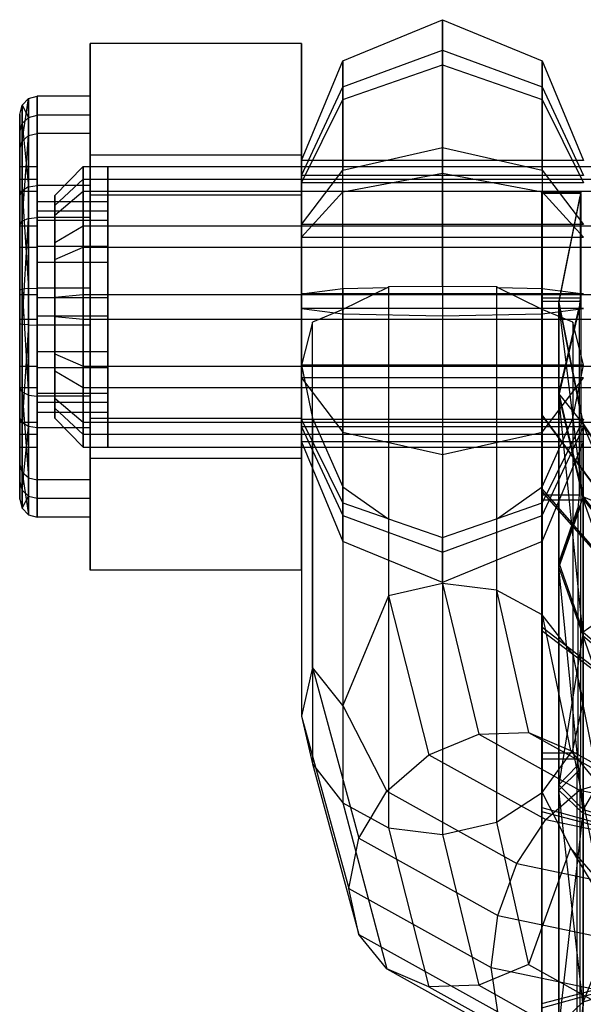
# Model space of a CAD drawing. Extents: x -3570 to 6580, y -3510 to 3510.
# Drawn here: x -24 to -9, y -94 to -66 of the extents above; entities that cross this region are included whole.
import ezdxf

# ---------------------------------------------------------------- set-up
doc = ezdxf.new("R2010")
doc.units = 0

msp = doc.modelspace()

# ---------------------------------------------------------------- linework, layer by layer
at = {"color": 0}
for p, q in [((-15.328427, -67.120034, 2517.366526), (-12.5, -65.950066, 2517.427841)), ((-12.5, -66.811051, 2513.377229), (-12.5, -65.950066, 2517.427841)), ((-12.5, -65.950066, 2517.427841), (-9.671573, -67.120034, 2517.366526)), ((-12.5, -65.950066, 2517.427841), (-12.5, -67.229738, 2521.366266)), ((-22.5, -70.926877, 2523.85772), (-22.5, -66.621869, 2517.709531)), ((-22.5, -66.621869, 2517.709531), (-22.5, -69.793853, 2510.907189)), ((-16.5, -66.621869, 2517.709531), (-22.5, -66.621869, 2517.709531)), ((-16.5, -69.793853, 2510.907189), (-16.5, -66.621869, 2517.709531)), ((-16.5, -66.621869, 2517.709531), (-16.5, -70.926877, 2523.85772)), ((-15.328427, -67.85493, 2513.909112), (-12.5, -66.811051, 2513.377229)), ((-12.5, -69.58199, 2510.299789), (-12.5, -66.811051, 2513.377229)), ((-12.5, -66.811051, 2513.377229), (-9.671573, -67.85493, 2513.909112)), ((-16.5, -69.944585, 2517.218497), (-15.328427, -67.120034, 2517.366526)), ((-15.328427, -67.120034, 2517.366526), (-15.328427, -67.85493, 2513.909112)), ((-15.328427, -68.212302, 2520.728181), (-15.328427, -67.120034, 2517.366526)), ((-15.328427, -68.212302, 2520.728181), (-12.5, -67.229738, 2521.366266)), ((-12.5, -67.229738, 2521.366266), (-9.671573, -68.212302, 2520.728181)), ((-12.5, -67.229738, 2521.366266), (-12.5, -70.307179, 2524.137205)), ((-9.671573, -67.85493, 2513.909112), (-9.671573, -67.120034, 2517.366526)), ((-9.671573, -67.120034, 2517.366526), (-8.5, -69.944585, 2517.218497)), ((-9.671573, -67.120034, 2517.366526), (-9.671573, -68.212302, 2520.728181)), ((-16.5, -70.375077, 2515.193191), (-15.328427, -67.85493, 2513.909112)), ((-15.328427, -67.85493, 2513.909112), (-15.328427, -70.220075, 2511.282352)), ((-9.671573, -70.220075, 2511.282352), (-9.671573, -67.85493, 2513.909112)), ((-9.671573, -67.85493, 2513.909112), (-8.5, -70.375077, 2515.193191)), ((-24.25, -68.19078, 2517.572269), (-24.433013, -68.379527, 2517.555756)), ((-24.433013, -69.395961, 2520.348385), (-24.25, -68.19078, 2517.572269)), ((-24.25, -68.19078, 2517.572269), (-24, -68.121693, 2517.578313)), ((-24.25, -68.723867, 2514.548978), (-24.25, -68.19078, 2517.572269)), ((-24.25, -68.19078, 2517.572269), (-24.25, -69.240758, 2520.45706)), ((-22.5, -68.121693, 2517.578313), (-24, -68.121693, 2517.578313)), ((-24, -68.121693, 2517.578313), (-24, -69.183949, 2520.496837)), ((-24, -68.661015, 2514.519669), (-24, -68.121693, 2517.578313)), ((-22.5, -69.183949, 2520.496837), (-22.5, -68.121693, 2517.578313)), ((-22.5, -68.121693, 2517.578313), (-22.5, -68.661015, 2514.519669)), ((-24.5, -68.637362, 2517.533198), (-24.433013, -68.379527, 2517.555756)), ((-24.433013, -68.379527, 2517.555756), (-24.433013, -68.895584, 2514.629051)), ((-24.433013, -69.395961, 2520.348385), (-24.433013, -68.379527, 2517.555756)), ((-24.433013, -68.379527, 2517.555756), (-24.25, -68.723867, 2514.548978)), ((-16.5, -70.58442, 2519.187709), (-15.328427, -68.212302, 2520.728181)), ((-15.328427, -70.839062, 2523.093326), (-15.328427, -68.212302, 2520.728181)), ((-9.671573, -68.212302, 2520.728181), (-8.5, -70.58442, 2519.187709)), ((-9.671573, -68.212302, 2520.728181), (-9.671573, -70.839062, 2523.093326)), ((-24.5, -69.607973, 2520.199932), (-24.5, -68.637362, 2517.533198)), ((-24.5, -68.637362, 2517.533198), (-24.5, -69.130154, 2514.738432)), ((-24.25, -68.723867, 2514.548978), (-24.433013, -68.895584, 2514.629051)), ((-24.25, -68.723867, 2514.548978), (-24, -68.661015, 2514.519669)), ((-24.25, -70.69718, 2512.197275), (-24.25, -68.723867, 2514.548978)), ((-22.5, -68.661015, 2514.519669), (-24, -68.661015, 2514.519669)), ((-24, -70.657403, 2512.140466), (-24, -68.661015, 2514.519669)), ((-22.5, -68.661015, 2514.519669), (-22.5, -70.657403, 2512.140466)), ((-24.5, -69.130154, 2514.738432), (-24.433013, -68.895584, 2514.629051)), ((-24.433013, -68.895584, 2514.629051), (-24.433013, -70.805855, 2512.352479)), ((-24.433013, -68.895584, 2514.629051), (-24.25, -70.69718, 2512.197275)), ((-24.5, -69.130154, 2514.738432), (-24.5, -70.954308, 2512.564491)), ((-24.25, -69.240758, 2520.45706), (-24.433013, -69.395961, 2520.348385)), ((-24.433013, -71.672533, 2522.258656), (-24.25, -69.240758, 2520.45706)), ((-24.25, -69.240758, 2520.45706), (-24, -69.183949, 2520.496837)), ((-24.25, -69.240758, 2520.45706), (-24.25, -71.592461, 2522.430373)), ((-22.5, -69.183949, 2520.496837), (-24, -69.183949, 2520.496837)), ((-24, -69.183949, 2520.496837), (-24, -71.563152, 2522.493225)), ((-22.5, -71.563152, 2522.493225), (-22.5, -69.183949, 2520.496837)), ((-24.5, -69.607973, 2520.199932), (-24.433013, -69.395961, 2520.348385)), ((-24.433013, -71.672533, 2522.258656), (-24.433013, -69.395961, 2520.348385)), ((-15.328427, -70.220075, 2511.282352), (-12.5, -69.58199, 2510.299789)), ((-12.5, -73.520415, 2509.020117), (-12.5, -69.58199, 2510.299789)), ((-12.5, -69.58199, 2510.299789), (-9.671573, -70.220075, 2511.282352)), ((-24.5, -71.781915, 2522.024086), (-24.5, -69.607973, 2520.199932)), ((-22.5, -69.793853, 2510.907189), (-22.5, -77.270845, 2510.253037)), ((-16.5, -69.793853, 2510.907189), (-22.5, -69.793853, 2510.907189)), ((-16.5, -77.270845, 2510.253037), (-16.5, -69.793853, 2510.907189)), ((-24.5, -70.47363, 2515.364906), (-24.5, -70.114083, 2517.404002)), ((-24.5, -70.114083, 2517.404002), (-24.5, -70.822253, 2519.349684)), ((-24.5, -70.114083, 2517.404002), (-24, -70.114083, 2517.404002)), ((-24, -70.114083, 2517.404002), (-24, -70.822253, 2519.349684)), ((-24, -70.47363, 2515.364906), (-24, -70.114083, 2517.404002)), ((-23.5, -70.939152, 2517.331817), (-22.7, -70.114083, 2517.404002)), ((-22.7, -70.114083, 2517.404002), (16.5, -70.114083, 2517.404002)), ((-22.7, -70.47363, 2515.364906), (-22.7, -70.114083, 2517.404002)), ((-22.7, -70.114083, 2517.404002), (-22.7, -70.822253, 2519.349684)), ((-22, -70.47363, 2515.364906), (-22, -70.114083, 2517.404002)), ((-22, -70.114083, 2517.404002), (-22, -70.822253, 2519.349684)), ((-22, -70.114083, 2517.404002), (-16.5, -70.114083, 2517.404002)), ((-16.5, -70.375077, 2515.193191), (-16.5, -69.944585, 2517.218497)), ((-16.5, -69.944585, 2517.218497), (-16.5, -70.58442, 2519.187709)), ((-8.5, -69.944585, 2517.218497), (-16.5, -69.944585, 2517.218497)), ((-16.5, -70.822253, 2519.349684), (-16.5, -70.114083, 2517.404002)), ((-16.5, -70.114083, 2517.404002), (-16.5, -70.47363, 2515.364906)), ((-16.5, -71.760547, 2513.654471), (-15.328427, -70.220075, 2511.282352)), ((-16.5, -71.760547, 2513.654471), (-16.5, -70.375077, 2515.193191)), ((-8.5, -70.375077, 2515.193191), (-16.5, -70.375077, 2515.193191)), ((-15.328427, -73.58173, 2510.190084), (-15.328427, -70.220075, 2511.282352)), ((-15.328427, -70.839062, 2523.093326), (-12.5, -70.307179, 2524.137205)), ((-12.5, -70.307179, 2524.137205), (-12.5, -74.35779, 2524.99819)), ((-12.5, -70.307179, 2524.137205), (-9.671573, -70.839062, 2523.093326)), ((-9.671573, -70.220075, 2511.282352), (-9.671573, -73.58173, 2510.190084)), ((-9.671573, -70.220075, 2511.282352), (-8.5, -71.760547, 2513.654471)), ((-24.5, -71.804556, 2513.77877), (-24.5, -70.47363, 2515.364906)), ((-24.5, -70.47363, 2515.364906), (-24, -70.47363, 2515.364906)), ((-24.25, -70.69718, 2512.197275), (-24.433013, -70.805855, 2512.352479)), ((-24.25, -70.69718, 2512.197275), (-24, -70.657403, 2512.140466)), ((-24.25, -73.581971, 2511.147297), (-24.25, -70.69718, 2512.197275)), ((-24, -71.804556, 2513.77877), (-24, -70.47363, 2515.364906)), ((-22.5, -70.657403, 2512.140466), (-24, -70.657403, 2512.140466)), ((-24, -73.575927, 2511.07821), (-24, -70.657403, 2512.140466)), ((-23.5, -71.224253, 2515.714927), (-22.7, -70.47363, 2515.364906)), ((-22.7, -70.47363, 2515.364906), (16.5, -70.47363, 2515.364906)), ((-22.7, -71.804556, 2513.77877), (-22.7, -70.47363, 2515.364906)), ((-22.5, -70.657403, 2512.140466), (-22.5, -73.575927, 2511.07821)), ((-22, -71.804556, 2513.77877), (-22, -70.47363, 2515.364906)), ((-22, -70.47363, 2515.364906), (-16.5, -70.47363, 2515.364906)), ((-16.5, -70.47363, 2515.364906), (-16.5, -71.804556, 2513.77877)), ((-16.5, -70.58442, 2519.187709), (-16.5, -72.123141, 2520.573179)), ((-8.5, -70.58442, 2519.187709), (-16.5, -70.58442, 2519.187709)), ((-24.5, -70.954308, 2512.564491), (-24.433013, -70.805855, 2512.352479)), ((-24.5, -70.822253, 2519.349684), (-24.5, -72.408388, 2520.68061)), ((-24.5, -70.822253, 2519.349684), (-24, -70.822253, 2519.349684)), ((-24.5, -70.954308, 2512.564491), (-24.5, -73.621042, 2511.593879)), ((-24.433013, -70.805855, 2512.352479), (-24.433013, -73.598484, 2511.336045)), ((-24.433013, -70.805855, 2512.352479), (-24.25, -73.581971, 2511.147297)), ((-24, -70.822253, 2519.349684), (-24, -72.408388, 2520.68061)), ((-23.5, -71.500692, 2518.874636), (-22.7, -70.822253, 2519.349684)), ((-23.5, -71.500692, 2518.874636), (-23.5, -70.939152, 2517.331817)), ((-23.5, -70.939152, 2517.331817), (-23.5, -71.224253, 2515.714927)), ((-22.7, -70.822253, 2519.349684), (16.5, -70.822253, 2519.349684)), ((-22.7, -70.822253, 2519.349684), (-22.7, -72.408388, 2520.68061)), ((-22.5, -78.40387, 2523.203568), (-22.5, -70.926877, 2523.85772)), ((-16.5, -70.926877, 2523.85772), (-22.5, -70.926877, 2523.85772)), ((-22, -70.822253, 2519.349684), (-22, -72.408388, 2520.68061)), ((-22, -70.822253, 2519.349684), (-16.5, -70.822253, 2519.349684)), ((-16.5, -72.408388, 2520.68061), (-16.5, -70.822253, 2519.349684)), ((-15.328427, -70.839062, 2523.093326), (-16.5, -72.123141, 2520.573179)), ((-16.5, -70.926877, 2523.85772), (-16.5, -78.40387, 2523.203568)), ((-15.328427, -74.296475, 2523.828222), (-15.328427, -70.839062, 2523.093326)), ((-9.686093, -70.956583, 2481.459984), (-9.686093, -70.847951, 2481.194451)), ((-9.686093, -70.847951, 2481.194451), (-9.686093, -70.881924, 2473.408419)), ((-8.57758, -70.847951, 2481.194451), (-9.686093, -70.847951, 2481.194451)), ((-9.686093, -70.881924, 2473.408419), (-9.686093, -70.882531, 2473.269359)), ((-9.686093, -73.958859, 2465.933148), (-9.686093, -70.882531, 2473.269359)), ((-9.686093, -70.882531, 2473.269359), (-9.681499, -70.882602, 2473.253154)), ((-9.686093, -73.854941, 2488.544513), (-9.686093, -70.956583, 2481.459984)), ((-9.681499, -70.882602, 2473.253154), (-9.681499, -70.883072, 2473.252032)), ((-8.565761, -70.882602, 2473.253154), (-9.681499, -70.882602, 2473.253154)), ((-9.681499, -70.883072, 2473.252032), (-9.681499, -73.953617, 2465.929612)), ((-9.671573, -70.839062, 2523.093326), (-9.671573, -74.296475, 2523.828222)), ((-8.5, -72.123141, 2520.573179), (-9.671573, -70.839062, 2523.093326)), ((-9.2, -74.008295, 2474.044486), (-8.57758, -70.881924, 2473.408419)), ((-9.2, -73.978502, 2480.872583), (-8.599419, -70.956583, 2481.459984)), ((-8.57758, -70.847951, 2481.194451), (-8.599419, -70.956583, 2481.459984)), ((-8.599419, -70.956583, 2481.459984), (-8.599419, -73.677966, 2488.11193)), ((-8.57758, -70.849231, 2480.901016), (-8.57758, -70.847951, 2481.194451)), ((-8.57758, -70.849424, 2480.856781), (-8.57758, -70.849231, 2480.901016)), ((-8.57758, -70.881924, 2473.408419), (-8.57758, -70.849424, 2480.856781)), ((-8.565761, -70.882602, 2473.253154), (-8.57758, -70.881924, 2473.408419)), ((-8.565761, -70.997287, 2472.979661), (-8.565761, -70.882602, 2473.253154)), ((-24, -71.641405, 2518.776108), (-24, -71.110277, 2517.316846)), ((-24, -71.110277, 2517.316846), (-22, -71.110277, 2517.316846)), ((-24, -71.110277, 2517.316846), (-24, -71.379938, 2515.787524)), ((-23.5, -71.224253, 2515.714927), (-23.5, -72.279604, 2514.457209)), ((-22, -71.110277, 2517.316846), (-22, -71.641405, 2518.776108)), ((-22, -71.379938, 2515.787524), (-22, -71.110277, 2517.316846)), ((-8.565761, -71.018532, 2472.928998), (-8.565761, -70.997287, 2472.979661)), ((-8.565761, -73.953617, 2465.929612), (-8.565761, -71.018532, 2472.928998)), ((-24, -71.379938, 2515.787524), (-22, -71.379938, 2515.787524)), ((-24, -71.379938, 2515.787524), (-24, -72.378132, 2514.597923)), ((-23.5, -72.75841, 2519.929987), (-23.5, -71.500692, 2518.874636)), ((-22, -72.378132, 2514.597923), (-22, -71.379938, 2515.787524)), ((-24.5, -71.781915, 2522.024086), (-24.433013, -71.672533, 2522.258656)), ((-24.5, -74.576681, 2522.516879), (-24.5, -71.781915, 2522.024086)), ((-24.5, -73.750238, 2513.0706), (-24.5, -71.804556, 2513.77877)), ((-24.5, -71.804556, 2513.77877), (-24, -71.804556, 2513.77877)), ((-24.25, -71.592461, 2522.430373), (-24.433013, -71.672533, 2522.258656)), ((-24.433013, -74.599238, 2522.774713), (-24.25, -71.592461, 2522.430373)), ((-24.433013, -74.599238, 2522.774713), (-24.433013, -71.672533, 2522.258656)), ((-24.25, -71.592461, 2522.430373), (-24, -71.563152, 2522.493225)), ((-24.25, -71.592461, 2522.430373), (-24.25, -74.615752, 2522.96346)), ((-22.5, -71.563152, 2522.493225), (-24, -71.563152, 2522.493225)), ((-24, -71.563152, 2522.493225), (-24, -74.621796, 2523.032547)), ((-24, -72.831007, 2519.774302), (-24, -71.641405, 2518.776108)), ((-24, -71.641405, 2518.776108), (-22, -71.641405, 2518.776108)), ((-24, -73.750238, 2513.0706), (-24, -71.804556, 2513.77877)), ((-23.5, -72.279604, 2514.457209), (-22.7, -71.804556, 2513.77877)), ((-22.7, -71.804556, 2513.77877), (16.5, -71.804556, 2513.77877)), ((-22.7, -73.750238, 2513.0706), (-22.7, -71.804556, 2513.77877)), ((-22.5, -74.621796, 2523.032547), (-22.5, -71.563152, 2522.493225)), ((-22, -71.641405, 2518.776108), (-22, -72.831007, 2519.774302)), ((-22, -73.750238, 2513.0706), (-22, -71.804556, 2513.77877)), ((-22, -71.804556, 2513.77877), (-16.5, -71.804556, 2513.77877)), ((-16.5, -73.729759, 2513.014635), (-16.5, -71.760547, 2513.654471)), ((-8.5, -71.760547, 2513.654471), (-16.5, -71.760547, 2513.654471)), ((-16.5, -71.804556, 2513.77877), (-16.5, -73.750238, 2513.0706)), ((-24, -72.378132, 2514.597923), (-22, -72.378132, 2514.597923)), ((-24, -72.378132, 2514.597923), (-24, -73.837394, 2514.066795)), ((-23.5, -72.279604, 2514.457209), (-23.5, -73.822423, 2513.895669)), ((-22, -73.837394, 2514.066795), (-22, -72.378132, 2514.597923)), ((-16.5, -72.123141, 2520.573179), (-16.5, -74.148447, 2521.003671)), ((-16.5, -72.123141, 2520.573179), (-8.5, -72.123141, 2520.573179)), ((-24.5, -72.408388, 2520.68061), (-24.5, -74.447484, 2521.040157)), ((-24.5, -72.408388, 2520.68061), (-24, -72.408388, 2520.68061)), ((-24, -72.408388, 2520.68061), (-24, -74.447484, 2521.040157)), ((-23.5, -72.75841, 2519.929987), (-22.7, -72.408388, 2520.68061)), ((-22.7, -72.408388, 2520.68061), (16.5, -72.408388, 2520.68061)), ((-22.7, -72.408388, 2520.68061), (-22.7, -74.447484, 2521.040157)), ((-22, -72.408388, 2520.68061), (-22, -74.447484, 2521.040157)), ((-22, -72.408388, 2520.68061), (-16.5, -72.408388, 2520.68061)), ((-16.5, -74.447484, 2521.040157), (-16.5, -72.408388, 2520.68061)), ((-24, -74.360329, 2520.043963), (-24, -72.831007, 2519.774302)), ((-24, -72.831007, 2519.774302), (-22, -72.831007, 2519.774302)), ((-23.5, -74.3753, 2520.215088), (-23.5, -72.75841, 2519.929987)), ((-22, -72.831007, 2519.774302), (-22, -74.360329, 2520.043963)), ((-24.5, -73.621042, 2511.593879), (-24.433013, -73.598484, 2511.336045)), ((-24.5, -73.621042, 2511.593879), (-24.5, -76.415808, 2512.086671)), ((-24.5, -75.789334, 2513.430147), (-24.5, -73.750238, 2513.0706)), ((-24.5, -73.750238, 2513.0706), (-24, -73.750238, 2513.0706)), ((-24.25, -73.581971, 2511.147297), (-24.433013, -73.598484, 2511.336045)), ((-24.433013, -73.598484, 2511.336045), (-24.433013, -76.525189, 2511.852102)), ((-24.433013, -73.598484, 2511.336045), (-24.25, -76.605262, 2511.680385)), ((-24.25, -73.581971, 2511.147297), (-24, -73.575927, 2511.07821)), ((-24.25, -76.605262, 2511.680385), (-24.25, -73.581971, 2511.147297)), ((-22.5, -73.575927, 2511.07821), (-24, -73.575927, 2511.07821)), ((-24, -76.634571, 2511.617532), (-24, -73.575927, 2511.07821)), ((-24, -75.789334, 2513.430147), (-24, -73.750238, 2513.0706)), ((-23.5, -73.822423, 2513.895669), (-22.7, -73.750238, 2513.0706)), ((-22.7, -73.750238, 2513.0706), (16.5, -73.750238, 2513.0706)), ((-22.7, -75.789334, 2513.430147), (-22.7, -73.750238, 2513.0706)), ((-22.5, -73.575927, 2511.07821), (-22.5, -76.634571, 2511.617532)), ((-22, -75.789334, 2513.430147), (-22, -73.750238, 2513.0706)), ((-22, -73.750238, 2513.0706), (-16.5, -73.750238, 2513.0706)), ((-16.5, -73.729759, 2513.014635), (-15.328427, -73.58173, 2510.190084)), ((-16.5, -75.755065, 2513.445127), (-16.5, -73.729759, 2513.014635)), ((-8.5, -73.729759, 2513.014635), (-16.5, -73.729759, 2513.014635)), ((-16.5, -73.750238, 2513.0706), (-16.5, -75.789334, 2513.430147)), ((-15.328427, -73.58173, 2510.190084), (-14.057939, -73.554188, 2509.664552)), ((-14.057939, -73.554188, 2509.664552), (-15.328427, -74.174929, 2510.316172)), ((-15.328427, -73.58173, 2510.190084), (-15.328427, -74.174929, 2510.316172)), ((-14.030734, -73.536728, 2509.65878), (-14.057939, -73.554188, 2509.664552)), ((-12.5, -73.520415, 2509.020117), (-14.030734, -73.536728, 2509.65878)), ((-14.030734, -73.536728, 2509.65878), (-14.030734, -82.302782, 2492.45443)), ((-10.969266, -73.536728, 2509.65878), (-12.5, -73.520415, 2509.020117)), ((-12.5, -73.520415, 2509.020117), (-12.5, -81.951834, 2492.472525)), ((-10.942061, -73.554188, 2509.664552), (-10.969266, -73.536728, 2509.65878)), ((-10.969266, -73.536728, 2509.65878), (-10.969266, -82.143477, 2492.767083)), ((-10.942061, -73.554188, 2509.664552), (-9.671573, -73.58173, 2510.190084)), ((-9.671573, -74.174929, 2510.316172), (-10.942061, -73.554188, 2509.664552)), ((-9.671573, -74.174929, 2510.316172), (-9.671573, -73.58173, 2510.190084)), ((-9.671573, -73.58173, 2510.190084), (-8.5, -73.729759, 2513.014635)), ((-8.599419, -73.677966, 2488.11193), (-8.599419, -73.74602, 2488.278275)), ((-8.599419, -73.74602, 2488.278275), (-8.599419, -73.854941, 2488.544513)), ((-24, -73.837394, 2514.066795), (-22, -73.837394, 2514.066795)), ((-24, -73.837394, 2514.066795), (-24, -75.366716, 2514.336455)), ((-23.5, -73.822423, 2513.895669), (-23.5, -75.439313, 2514.180771)), ((-22, -75.366716, 2514.336455), (-22, -73.837394, 2514.066795)), ((-9.686093, -74.118838, 2488.810723), (-9.686093, -73.854941, 2488.544513)), ((-8.599419, -73.854941, 2488.544513), (-9.686093, -73.854941, 2488.544513)), ((-9.681499, -73.953617, 2465.929612), (-9.686093, -73.958859, 2465.933148)), ((-9.686093, -79.608463, 2460.332633), (-9.686093, -73.958859, 2465.933148)), ((-9.681499, -73.953617, 2465.929612), (-9.681499, -73.954481, 2465.928756)), ((-8.565761, -73.953617, 2465.929612), (-9.681499, -73.953617, 2465.929612)), ((-9.681499, -73.954481, 2465.928756), (-9.681499, -79.593464, 2460.338769)), ((-9.2, -76.64882, 2467.747549), (-8.565761, -73.953617, 2465.929612)), ((-9.2, -76.563975, 2487.192322), (-9.2, -73.978502, 2480.872583)), ((-9.2, -73.978502, 2480.872583), (-9.2, -74.008295, 2474.044486)), ((-9.2, -73.978502, 2480.872583), (-8.514916, -77.425609, 2480.202533)), ((-8.514916, -77.449424, 2474.744592), (-9.2, -73.978502, 2480.872583)), ((-9.2, -74.008295, 2474.044486), (-9.2, -76.64882, 2467.747549)), ((-9.2, -74.008295, 2474.044486), (-8.514916, -77.449424, 2474.744592)), ((-8.514916, -79.56009, 2469.711226), (-9.2, -74.008295, 2474.044486)), ((-8.599419, -73.854941, 2488.544513), (-8.627952, -74.118838, 2488.810723)), ((-8.565761, -74.164234, 2465.720826), (-8.565761, -73.953617, 2465.929612)), ((-16.5, -74.148447, 2521.003671), (-15.328427, -74.296475, 2523.828222)), ((-16.5, -74.148447, 2521.003671), (-16.5, -76.117659, 2520.363836)), ((-8.5, -74.148447, 2521.003671), (-16.5, -74.148447, 2521.003671)), ((-15.328427, -74.174929, 2510.316172), (-16.195518, -74.538684, 2512.460678)), ((-15.328427, -74.174929, 2510.316172), (-15.328427, -85.419586, 2486.806905)), ((-15.328427, -77.658131, 2522.735954), (-15.328427, -74.296475, 2523.828222)), ((-15.328427, -74.296475, 2523.828222), (-12.5, -74.35779, 2524.99819)), ((-12.5, -74.35779, 2524.99819), (-9.671573, -74.296475, 2523.828222)), ((-9.686093, -79.445784, 2494.184359), (-9.686093, -74.118838, 2488.810723)), ((-9.671573, -74.296475, 2523.828222), (-8.5, -74.148447, 2521.003671)), ((-8.804482, -74.538684, 2512.460678), (-9.671573, -74.174929, 2510.316172)), ((-9.671573, -74.174929, 2510.316172), (-9.671573, -82.848535, 2493.293262)), ((-9.671573, -74.296475, 2523.828222), (-9.671573, -77.658131, 2522.735954)), ((-9.2, -76.563975, 2487.192322), (-8.627952, -74.118838, 2488.810723)), ((-8.627952, -74.118838, 2488.810723), (-8.627952, -78.938267, 2493.672394)), ((-8.565761, -74.313518, 2465.572839), (-8.565761, -74.164234, 2465.720826)), ((-8.565761, -79.593464, 2460.338769), (-8.565761, -74.313518, 2465.572839)), ((-24.5, -74.447484, 2521.040157), (-24.5, -76.393167, 2520.331987)), ((-24.5, -74.447484, 2521.040157), (-24, -74.447484, 2521.040157)), ((-24.5, -77.243415, 2521.546267), (-24.5, -74.576681, 2522.516879)), ((-24.5, -74.576681, 2522.516879), (-24.433013, -74.599238, 2522.774713)), ((-24.433013, -77.391867, 2521.758279), (-24.433013, -74.599238, 2522.774713)), ((-24.25, -74.615752, 2522.96346), (-24.433013, -74.599238, 2522.774713)), ((-24.25, -74.615752, 2522.96346), (-24.433013, -77.391867, 2521.758279)), ((-24.25, -74.615752, 2522.96346), (-24, -74.621796, 2523.032547)), ((-24.25, -74.615752, 2522.96346), (-24.25, -77.500542, 2521.913482)), ((-24, -75.819591, 2519.512835), (-24, -74.360329, 2520.043963)), ((-24, -74.360329, 2520.043963), (-22, -74.360329, 2520.043963)), ((-24, -74.447484, 2521.040157), (-24, -76.393167, 2520.331987)), ((-22.5, -74.621796, 2523.032547), (-24, -74.621796, 2523.032547)), ((-24, -74.621796, 2523.032547), (-24, -77.54032, 2521.970291)), ((-23.5, -75.918119, 2519.653548), (-23.5, -74.3753, 2520.215088)), ((-23.5, -74.3753, 2520.215088), (-22.7, -74.447484, 2521.040157)), ((-22.7, -74.447484, 2521.040157), (16.5, -74.447484, 2521.040157)), ((-22.7, -74.447484, 2521.040157), (-22.7, -76.393167, 2520.331987)), ((-22.5, -77.54032, 2521.970291), (-22.5, -74.621796, 2523.032547)), ((-22, -74.360329, 2520.043963), (-22, -75.819591, 2519.512835)), ((-22, -74.447484, 2521.040157), (-22, -76.393167, 2520.331987)), ((-22, -74.447484, 2521.040157), (-16.5, -74.447484, 2521.040157)), ((-16.5, -76.393167, 2520.331987), (-16.5, -74.447484, 2521.040157)), ((-16.195518, -74.538684, 2512.460678), (-16.5, -75.755065, 2513.445127)), ((-16.195518, -84.344265, 2493.216143), (-16.195518, -74.538684, 2512.460678)), ((-12.5, -74.35779, 2524.99819), (-12.5, -78.296215, 2523.718518)), ((-8.5, -75.755065, 2513.445127), (-8.804482, -74.538684, 2512.460678)), ((-8.804482, -74.538684, 2512.460678), (-8.804482, -83.959669, 2493.970954)), ((-24, -75.366716, 2514.336455), (-22, -75.366716, 2514.336455)), ((-24, -75.366716, 2514.336455), (-24, -76.556318, 2515.334649)), ((-23.5, -75.439313, 2514.180771), (-23.5, -76.697031, 2515.236121)), ((-23.5, -75.439313, 2514.180771), (-22.7, -75.789334, 2513.430147)), ((-22, -76.556318, 2515.334649), (-22, -75.366716, 2514.336455)), ((-24.5, -77.37547, 2514.761073), (-24.5, -75.789334, 2513.430147)), ((-24.5, -75.789334, 2513.430147), (-24, -75.789334, 2513.430147)), ((-24, -77.37547, 2514.761073), (-24, -75.789334, 2513.430147)), ((-24, -76.817785, 2518.323233), (-24, -75.819591, 2519.512835)), ((-24, -75.819591, 2519.512835), (-22, -75.819591, 2519.512835)), ((-23.5, -76.973469, 2518.39583), (-23.5, -75.918119, 2519.653548)), ((-23.5, -75.918119, 2519.653548), (-22.7, -76.393167, 2520.331987)), ((-22.7, -75.789334, 2513.430147), (16.5, -75.789334, 2513.430147)), ((-22.7, -77.37547, 2514.761073), (-22.7, -75.789334, 2513.430147)), ((-22, -77.37547, 2514.761073), (-22, -75.789334, 2513.430147)), ((-22, -75.789334, 2513.430147), (-16.5, -75.789334, 2513.430147)), ((-22, -75.819591, 2519.512835), (-22, -76.817785, 2518.323233)), ((-16.5, -77.293785, 2514.830597), (-16.5, -75.755065, 2513.445127)), ((-16.5, -75.755065, 2513.445127), (-16.195518, -77.266471, 2513.850555)), ((-8.5, -75.755065, 2513.445127), (-16.5, -75.755065, 2513.445127)), ((-16.5, -75.755065, 2513.445127), (-16.5, -85.724002, 2493.879986)), ((-16.5, -75.789334, 2513.430147), (-16.5, -77.37547, 2514.761073)), ((-8.804482, -77.266471, 2513.850555), (-8.5, -75.755065, 2513.445127)), ((-16.5, -76.117659, 2520.363836), (-15.328427, -77.658131, 2522.735954)), ((-16.5, -76.117659, 2520.363836), (-16.5, -77.503129, 2518.825115)), ((-8.5, -76.117659, 2520.363836), (-16.5, -76.117659, 2520.363836)), ((-9.671573, -77.658131, 2522.735954), (-8.5, -76.117659, 2520.363836)), ((-24.5, -76.393167, 2520.331987), (-24.5, -77.724093, 2518.745852)), ((-24.5, -76.393167, 2520.331987), (-24, -76.393167, 2520.331987)), ((-24.5, -76.415808, 2512.086671), (-24.5, -78.589749, 2513.910825)), ((-24.5, -76.415808, 2512.086671), (-24.433013, -76.525189, 2511.852102)), ((-24.433013, -76.525189, 2511.852102), (-24.433013, -78.801762, 2513.762373)), ((-24.25, -76.605262, 2511.680385), (-24.433013, -76.525189, 2511.852102)), ((-24.433013, -76.525189, 2511.852102), (-24.25, -78.956965, 2513.653698)), ((-24, -76.393167, 2520.331987), (-24, -77.724093, 2518.745852)), ((-24, -76.556318, 2515.334649), (-22, -76.556318, 2515.334649)), ((-24, -76.556318, 2515.334649), (-24, -77.087445, 2516.793911)), ((-22.7, -76.393167, 2520.331987), (16.5, -76.393167, 2520.331987)), ((-22.7, -76.393167, 2520.331987), (-22.7, -77.724093, 2518.745852)), ((-22, -76.393167, 2520.331987), (-22, -77.724093, 2518.745852)), ((-22, -76.393167, 2520.331987), (-16.5, -76.393167, 2520.331987)), ((-22, -77.087445, 2516.793911), (-22, -76.556318, 2515.334649)), ((-16.5, -77.724093, 2518.745852), (-16.5, -76.393167, 2520.331987)), ((-9.2, -81.371102, 2492.041583), (-9.2, -76.563975, 2487.192322)), ((-9.2, -76.563975, 2487.192322), (-8.514916, -79.49227, 2485.254126)), ((-8.514916, -77.425609, 2480.202533), (-9.2, -76.563975, 2487.192322)), ((-24.25, -76.605262, 2511.680385), (-24, -76.634571, 2511.617532)), ((-24.25, -78.956965, 2513.653698), (-24.25, -76.605262, 2511.680385)), ((-22.5, -76.634571, 2511.617532), (-24, -76.634571, 2511.617532)), ((-24, -79.013774, 2513.61392), (-24, -76.634571, 2511.617532)), ((-22, -76.817785, 2518.323233), (-24, -76.817785, 2518.323233)), ((-24, -77.087445, 2516.793911), (-24, -76.817785, 2518.323233)), ((-23.5, -76.697031, 2515.236121), (-23.5, -77.258571, 2516.77894)), ((-23.5, -76.697031, 2515.236121), (-22.7, -77.37547, 2514.761073)), ((-22.5, -76.634571, 2511.617532), (-22.5, -79.013774, 2513.61392)), ((-22, -76.817785, 2518.323233), (-22, -77.087445, 2516.793911)), ((-9.2, -76.64882, 2467.747549), (-9.2, -81.49808, 2462.940423)), ((-9.2, -76.64882, 2467.747549), (-8.514916, -79.56009, 2469.711226)), ((-8.514916, -83.436276, 2465.868718), (-9.2, -76.64882, 2467.747549)), ((-24, -77.087445, 2516.793911), (-22, -77.087445, 2516.793911)), ((-23.5, -77.258571, 2516.77894), (-23.5, -76.973469, 2518.39583)), ((-22.7, -77.724093, 2518.745852), (-23.5, -76.973469, 2518.39583)), ((-24.5, -79.067569, 2519.372325), (-24.5, -77.243415, 2521.546267)), ((-24.433013, -77.391867, 2521.758279), (-24.5, -77.243415, 2521.546267)), ((-24.5, -78.08364, 2516.706756), (-24.5, -77.37547, 2514.761073)), ((-24.5, -77.37547, 2514.761073), (-24, -77.37547, 2514.761073)), ((-24.433013, -79.302138, 2519.481707), (-24.433013, -77.391867, 2521.758279)), ((-24.25, -77.500542, 2521.913482), (-24.433013, -77.391867, 2521.758279)), ((-24, -78.08364, 2516.706756), (-24, -77.37547, 2514.761073)), ((-23.5, -77.258571, 2516.77894), (-22.7, -78.08364, 2516.706756)), ((-22.7, -77.37547, 2514.761073), (16.5, -77.37547, 2514.761073)), ((-22.7, -78.08364, 2516.706756), (-22.7, -77.37547, 2514.761073)), ((-22.5, -77.270845, 2510.253037), (-22.5, -81.575854, 2516.401227)), ((-16.5, -77.270845, 2510.253037), (-22.5, -77.270845, 2510.253037)), ((-22, -78.08364, 2516.706756), (-22, -77.37547, 2514.761073)), ((-22, -77.37547, 2514.761073), (-16.5, -77.37547, 2514.761073)), ((-16.5, -81.575854, 2516.401227), (-16.5, -77.270845, 2510.253037)), ((-15.328427, -79.665904, 2513.290125), (-16.5, -77.293785, 2514.830597)), ((-16.5, -77.293785, 2514.830597), (-8.5, -77.293785, 2514.830597)), ((-16.5, -77.933621, 2516.799809), (-16.5, -77.293785, 2514.830597)), ((-16.5, -77.37547, 2514.761073), (-16.5, -78.08364, 2516.706756)), ((-16.195518, -77.266471, 2513.850555), (-15.328427, -79.215223, 2512.884331)), ((-16.195518, -77.266471, 2513.850555), (-16.195518, -87.072052, 2494.60602)), ((-9.686093, -77.163566, 2480.253469), (-9.686093, -79.269667, 2485.401464)), ((-9.686093, -77.187836, 2474.691371), (-9.686093, -77.163566, 2480.253469)), ((-9.686093, -77.163566, 2480.253469), (-5.871745, -82.317109, 2479.251722)), ((-9.686093, -79.33878, 2469.561951), (-9.686093, -77.187836, 2474.691371)), ((-9.686093, -77.187836, 2474.691371), (-5.871745, -82.33244, 2475.738053)), ((-9.671573, -79.215223, 2512.884331), (-8.804482, -77.266471, 2513.850555)), ((-8.5, -77.293785, 2514.830597), (-9.671573, -79.665904, 2513.290125)), ((-8.804482, -77.266471, 2513.850555), (-8.804482, -86.687456, 2495.360831)), ((-24.433013, -79.302138, 2519.481707), (-24.25, -77.500542, 2521.913482)), ((-24.25, -77.500542, 2521.913482), (-24.25, -79.473855, 2519.561779)), ((-24, -77.54032, 2521.970291), (-24.25, -77.500542, 2521.913482)), ((-22.5, -77.54032, 2521.970291), (-24, -77.54032, 2521.970291)), ((-24, -77.54032, 2521.970291), (-24, -79.536708, 2519.591088)), ((-22.5, -79.536708, 2519.591088), (-22.5, -77.54032, 2521.970291)), ((-16.5, -77.503129, 2518.825115), (-15.328427, -80.023276, 2520.109194)), ((-16.5, -77.503129, 2518.825115), (-16.5, -77.933621, 2516.799809)), ((-8.5, -77.503129, 2518.825115), (-16.5, -77.503129, 2518.825115)), ((-15.328427, -80.023276, 2520.109194), (-15.328427, -77.658131, 2522.735954)), ((-15.328427, -77.658131, 2522.735954), (-12.5, -78.296215, 2523.718518)), ((-12.5, -78.296215, 2523.718518), (-9.671573, -77.658131, 2522.735954)), ((-9.671573, -80.023276, 2520.109194), (-8.5, -77.503129, 2518.825115)), ((-9.671573, -77.658131, 2522.735954), (-9.671573, -80.023276, 2520.109194)), ((-8.514916, -79.49227, 2485.254126), (-8.514916, -77.425609, 2480.202533)), ((-8.514916, -77.425609, 2480.202533), (-6.563961, -80.347925, 2479.634492)), ((-8.514916, -77.425609, 2480.202533), (-8.514916, -77.449424, 2474.744592)), ((-6.563961, -80.366672, 2475.338113), (-8.514916, -77.425609, 2480.202533)), ((-8.514916, -77.449424, 2474.744592), (-6.563961, -80.366672, 2475.338113)), ((-8.514916, -77.449424, 2474.744592), (-8.514916, -79.56009, 2469.711226)), ((-6.563961, -82.028145, 2471.37595), (-8.514916, -77.449424, 2474.744592)), ((-24.5, -77.724093, 2518.745852), (-24.5, -78.08364, 2516.706756)), ((-24, -77.724093, 2518.745852), (-24.5, -77.724093, 2518.745852)), ((-24, -77.724093, 2518.745852), (-24, -78.08364, 2516.706756)), ((16.5, -77.724093, 2518.745852), (-22.7, -77.724093, 2518.745852)), ((-22.7, -77.724093, 2518.745852), (-22.7, -78.08364, 2516.706756)), ((-22, -77.724093, 2518.745852), (-22, -78.08364, 2516.706756)), ((-16.5, -77.724093, 2518.745852), (-22, -77.724093, 2518.745852)), ((-16.5, -78.08364, 2516.706756), (-16.5, -77.724093, 2518.745852)), ((-16.5, -77.933621, 2516.799809), (-15.328427, -80.758172, 2516.651781)), ((-8.5, -77.933621, 2516.799809), (-16.5, -77.933621, 2516.799809)), ((-9.671573, -80.758172, 2516.651781), (-8.5, -77.933621, 2516.799809)), ((-24.5, -78.08364, 2516.706756), (-24, -78.08364, 2516.706756)), ((-22.7, -78.08364, 2516.706756), (16.5, -78.08364, 2516.706756)), ((-22, -78.08364, 2516.706756), (-16.5, -78.08364, 2516.706756)), ((-22.5, -81.575854, 2516.401227), (-22.5, -78.40387, 2523.203568)), ((-16.5, -78.40387, 2523.203568), (-22.5, -78.40387, 2523.203568)), ((-16.5, -78.40387, 2523.203568), (-16.5, -81.575854, 2516.401227)), ((-12.5, -78.296215, 2523.718518), (-12.5, -81.067155, 2520.641077)), ((-24.5, -78.589749, 2513.910825), (-24.5, -79.560361, 2516.577559)), ((-24.5, -78.589749, 2513.910825), (-24.433013, -78.801762, 2513.762373)), ((-24.433013, -78.801762, 2513.762373), (-24.433013, -79.818195, 2516.555002)), ((-24.25, -78.956965, 2513.653698), (-24.433013, -78.801762, 2513.762373)), ((-24.433013, -78.801762, 2513.762373), (-24.25, -80.006943, 2516.538488)), ((-24.5, -79.560361, 2516.577559), (-24.5, -79.067569, 2519.372325)), ((-24.5, -79.067569, 2519.372325), (-24.433013, -79.302138, 2519.481707)), ((-24.25, -78.956965, 2513.653698), (-24, -79.013774, 2513.61392)), ((-24.25, -80.006943, 2516.538488), (-24.25, -78.956965, 2513.653698)), ((-22.5, -79.013774, 2513.61392), (-24, -79.013774, 2513.61392)), ((-24, -80.07603, 2516.532444), (-24, -79.013774, 2513.61392)), ((-22.5, -79.013774, 2513.61392), (-22.5, -80.07603, 2516.532444)), ((-8.627952, -78.938267, 2493.672394), (-8.627952, -79.248587, 2493.985434)), ((-24.433013, -79.818195, 2516.555002), (-24.433013, -79.302138, 2519.481707)), ((-24.25, -79.473855, 2519.561779), (-24.433013, -79.302138, 2519.481707)), ((-15.328427, -79.215223, 2512.884331), (-15.328427, -79.665904, 2513.290125)), ((-15.328427, -79.215223, 2512.884331), (-14.057939, -80.107257, 2513.003507)), ((-15.328427, -79.215223, 2512.884331), (-15.328427, -88.183186, 2495.283712)), ((-10.942061, -80.107257, 2513.003507), (-9.671573, -79.215223, 2512.884331)), ((-9.686093, -79.269667, 2485.401464), (-9.686093, -83.185503, 2489.351622)), ((-9.686093, -79.269667, 2485.401464), (-5.871745, -83.647567, 2482.503795)), ((-9.686093, -83.288938, 2465.646115), (-9.686093, -79.33878, 2469.561951)), ((-9.686093, -79.33878, 2469.561951), (-5.871745, -83.691227, 2472.497713)), ((-9.671573, -79.665904, 2513.290125), (-9.671573, -79.215223, 2512.884331)), ((-9.671573, -79.215223, 2512.884331), (-9.671573, -87.888829, 2495.86142)), ((-8.627952, -79.248587, 2493.985434), (-8.627952, -79.445784, 2494.184359)), ((-24.5, -79.560361, 2516.577559), (-24.433013, -79.818195, 2516.555002)), ((-24.433013, -79.818195, 2516.555002), (-24.25, -79.473855, 2519.561779)), ((-24.25, -79.473855, 2519.561779), (-24, -79.536708, 2519.591088)), ((-24.25, -79.473855, 2519.561779), (-24.25, -80.006943, 2516.538488)), ((-24, -79.536708, 2519.591088), (-22.5, -79.536708, 2519.591088)), ((-24, -79.536708, 2519.591088), (-24, -80.07603, 2516.532444)), ((-22.5, -80.07603, 2516.532444), (-22.5, -79.536708, 2519.591088)), ((-9.686093, -79.81995, 2494.34126), (-9.686093, -79.445784, 2494.184359)), ((-8.627952, -79.445784, 2494.184359), (-9.686093, -79.445784, 2494.184359)), ((-9.68182, -79.594511, 2460.338341), (-9.686093, -79.608463, 2460.332633)), ((-9.686093, -79.608463, 2460.332633), (-9.686093, -79.73717, 2460.279978)), ((-9.681499, -79.593464, 2460.338769), (-9.68182, -79.594511, 2460.338341)), ((-8.565761, -79.593464, 2460.338769), (-9.681499, -79.593464, 2460.338769)), ((-8.514916, -79.49227, 2485.254126), (-9.2, -81.371102, 2492.041583)), ((-8.627952, -79.445784, 2494.184359), (-8.658837, -79.81995, 2494.34126)), ((-8.57758, -79.73717, 2460.279978), (-8.565761, -79.593464, 2460.338769)), ((-8.514916, -83.334778, 2489.130313), (-8.514916, -79.49227, 2485.254126)), ((-8.514916, -79.49227, 2485.254126), (-6.563961, -81.974759, 2483.611003)), ((-6.563961, -80.347925, 2479.634492), (-8.514916, -79.49227, 2485.254126)), ((-8.514916, -79.56009, 2469.711226), (-6.563961, -82.028145, 2471.37595)), ((-8.514916, -79.56009, 2469.711226), (-8.514916, -83.436276, 2465.868718)), ((-6.563961, -85.0794, 2468.351207), (-8.514916, -79.56009, 2469.711226)), ((-24.25, -80.006943, 2516.538488), (-24.433013, -79.818195, 2516.555002)), ((-15.328427, -80.758172, 2516.651781), (-15.328427, -79.665904, 2513.290125)), ((-15.328427, -79.665904, 2513.290125), (-14.057939, -80.107257, 2513.003507)), ((-10.942061, -80.107257, 2513.003507), (-9.671573, -79.665904, 2513.290125)), ((-9.686093, -79.73717, 2460.279978), (-9.686093, -86.943526, 2457.33178)), ((-9.686093, -86.769325, 2497.255375), (-9.686093, -79.81995, 2494.34126)), ((-9.671573, -79.665904, 2513.290125), (-9.671573, -80.758172, 2516.651781)), ((-9.2, -81.49808, 2462.940423), (-8.57758, -79.73717, 2460.279978)), ((-9.2, -81.371102, 2492.041583), (-8.658837, -79.81995, 2494.34126)), ((-8.658837, -79.81995, 2494.34126), (-8.658837, -85.792164, 2496.845618)), ((-8.57758, -79.865052, 2460.22766), (-8.57758, -79.73717, 2460.279978)), ((-8.57758, -80.315232, 2460.043486), (-8.57758, -79.865052, 2460.22766)), ((-24.25, -80.006943, 2516.538488), (-24, -80.07603, 2516.532444)), ((-22.5, -80.07603, 2516.532444), (-24, -80.07603, 2516.532444)), ((-15.328427, -80.758172, 2516.651781), (-15.328427, -80.023276, 2520.109194)), ((-15.328427, -80.023276, 2520.109194), (-12.5, -81.067155, 2520.641077)), ((-14.057939, -80.107257, 2513.003507), (-14.030734, -80.122189, 2513.014241)), ((-14.030734, -80.122189, 2513.014241), (-12.5, -80.648467, 2512.652041)), ((-14.030734, -80.122189, 2513.014241), (-14.030734, -88.888244, 2495.80989)), ((-12.5, -81.067155, 2520.641077), (-9.671573, -80.023276, 2520.109194)), ((-12.5, -80.648467, 2512.652041), (-10.969266, -80.122189, 2513.014241)), ((-10.969266, -80.122189, 2513.014241), (-10.942061, -80.107257, 2513.003507)), ((-10.969266, -80.122189, 2513.014241), (-10.969266, -88.728939, 2496.122544)), ((-9.671573, -80.023276, 2520.109194), (-9.671573, -80.758172, 2516.651781)), ((-8.57758, -86.943526, 2457.33178), (-8.57758, -80.315232, 2460.043486)), ((-12.5, -81.928139, 2516.590466), (-15.328427, -80.758172, 2516.651781)), ((-12.5, -81.928139, 2516.590466), (-12.5, -80.648467, 2512.652041)), ((-12.5, -80.648467, 2512.652041), (-12.5, -89.079887, 2496.104449)), ((-9.671573, -80.758172, 2516.651781), (-12.5, -81.928139, 2516.590466)), ((-12.5, -81.067155, 2520.641077), (-12.5, -81.928139, 2516.590466)), ((-16.5, -81.575854, 2516.401227), (-22.5, -81.575854, 2516.401227)), ((-9.2, -87.668038, 2494.682108), (-9.2, -81.371102, 2492.041583)), ((-9.2, -81.371102, 2492.041583), (-8.514916, -83.334778, 2489.130313)), ((-9.2, -81.49808, 2462.940423), (-9.2, -87.81782, 2460.35495)), ((-9.2, -81.49808, 2462.940423), (-8.514916, -83.436276, 2465.868718)), ((-8.514916, -88.48787, 2463.802057), (-9.2, -81.49808, 2462.940423)), ((-12.5, -81.951834, 2492.472525), (-14.030734, -82.302782, 2492.45443)), ((-10.969266, -82.143477, 2492.767083), (-12.5, -81.951834, 2492.472525)), ((-12.5, -81.951834, 2492.472525), (-11.476099, -86.229676, 2482.636401)), ((-9.671573, -82.848535, 2493.293262), (-10.969266, -82.143477, 2492.767083)), ((-10.969266, -82.143477, 2492.767083), (-10.065515, -86.186494, 2483.391831)), ((-6.563961, -81.974759, 2483.611003), (-8.514916, -83.334778, 2489.130313)), ((-14.030734, -82.302782, 2492.45443), (-15.328427, -85.419586, 2486.806905)), ((-14.030734, -82.302782, 2492.45443), (-12.886682, -86.81545, 2482.157435)), ((-8.804482, -83.959669, 2493.970954), (-9.671573, -82.848535, 2493.293262)), ((-9.671573, -82.848535, 2493.293262), (-8.86968, -86.692476, 2484.308718)), ((-9.686093, -83.185503, 2489.351622), (-9.686093, -88.314923, 2491.502567)), ((-9.686093, -83.185503, 2489.351622), (-5.871745, -86.121265, 2484.999175)), ((-9.686093, -88.436934, 2463.540014), (-9.686093, -83.288938, 2465.646115)), ((-9.686093, -83.288938, 2465.646115), (-5.871745, -86.186607, 2470.024015)), ((-8.514916, -83.334778, 2489.130313), (-9.2, -87.668038, 2494.682108)), ((-8.514916, -88.368144, 2491.240979), (-8.514916, -83.334778, 2489.130313)), ((-8.514916, -83.334778, 2489.130313), (-6.563961, -84.999502, 2486.662258)), ((-8.514916, -83.436276, 2465.868718), (-6.563961, -85.0794, 2468.351207)), ((-8.514916, -83.436276, 2465.868718), (-8.514916, -88.48787, 2463.802057)), ((-6.563961, -89.05591, 2466.724373), (-8.514916, -83.436276, 2465.868718)), ((-8.5, -85.307719, 2494.696988), (-8.804482, -83.959669, 2493.970954)), ((-8.804482, -83.959669, 2493.970954), (-8.070649, -87.670591, 2485.247473)), ((-16.195518, -84.344265, 2493.216143), (-16.5, -85.724002, 2493.879986)), ((-15.328427, -85.419586, 2486.806905), (-16.195518, -84.344265, 2493.216143)), ((-16.195518, -84.344265, 2493.216143), (-14.881549, -89.189026, 2482.267377)), ((-6.563961, -84.999502, 2486.662258), (-8.514916, -88.368144, 2491.240979)), ((-15.328427, -85.419586, 2486.806905), (-14.082517, -87.854635, 2482.027851)), ((-8.804482, -86.687456, 2495.360831), (-8.5, -85.307719, 2494.696988)), ((-16.5, -85.724002, 2493.879986), (-16.195518, -87.072052, 2494.60602)), ((-16.5, -85.724002, 2493.879986), (-15.162131, -90.615473, 2482.839547)), ((-8.658837, -85.792164, 2496.845618), (-8.658837, -86.518553, 2497.150218)), ((-12.886682, -86.81545, 2482.157435), (-11.476099, -86.229676, 2482.636401)), ((-11.476099, -86.229676, 2482.636401), (-10.065515, -86.186494, 2483.391831)), ((-11.476099, -86.229676, 2482.636401), (-8.61407, -87.821029, 2479.513196)), ((-10.065515, -86.186494, 2483.391831), (-8.86968, -86.692476, 2484.308718)), ((-10.065515, -86.186494, 2483.391831), (-7.653251, -87.527767, 2480.759434)), ((-8.658837, -86.518553, 2497.150218), (-8.658837, -86.769325, 2497.255375)), ((-14.082517, -87.854635, 2482.027851), (-12.886682, -86.81545, 2482.157435)), ((-12.886682, -86.81545, 2482.157435), (-9.574889, -88.656882, 2478.543422)), ((-9.686093, -87.144168, 2497.257011), (-9.686093, -86.769325, 2497.255375)), ((-8.658837, -86.769325, 2497.255375), (-9.686093, -86.769325, 2497.255375)), ((-9.671573, -87.888829, 2495.86142), (-8.804482, -86.687456, 2495.360831)), ((-8.86968, -86.692476, 2484.308718), (-8.070649, -87.670591, 2485.247473)), ((-8.86968, -86.692476, 2484.308718), (-6.838708, -87.821742, 2482.092407)), ((-8.804482, -86.687456, 2495.360831), (-8.070649, -90.398379, 2486.63735)), ((-8.658837, -86.769325, 2497.255375), (-8.68737, -87.144168, 2497.257011)), ((-16.195518, -87.072052, 2494.60602), (-15.328427, -88.183186, 2495.283712)), ((-16.195518, -87.072052, 2494.60602), (-14.881549, -91.916814, 2483.657254)), ((-9.686093, -86.943526, 2457.33178), (-9.686093, -87.230419, 2457.333031)), ((-8.57758, -86.943526, 2457.33178), (-9.686093, -86.943526, 2457.33178)), ((-9.686093, -94.710622, 2497.290026), (-9.686093, -87.144168, 2497.257011)), ((-9.2, -87.668038, 2494.682108), (-8.68737, -87.144168, 2497.257011)), ((-8.68737, -87.144168, 2497.257011), (-8.68737, -93.278697, 2497.283778)), ((-8.599419, -87.230419, 2457.333031), (-8.57758, -86.943526, 2457.33178)), ((-9.686093, -87.230419, 2457.333031), (-9.686093, -94.884823, 2457.36643)), ((-9.2, -87.81782, 2460.35495), (-8.599419, -87.230419, 2457.333031)), ((-8.599419, -87.23118, 2457.333035), (-8.599419, -87.230419, 2457.333031)), ((-8.599419, -88.072641, 2457.336706), (-8.599419, -87.23118, 2457.333035)), ((-9.2, -94.496135, 2494.711901), (-9.2, -87.668038, 2494.682108)), ((-9.2, -87.668038, 2494.682108), (-8.514916, -88.368144, 2491.240979)), ((-8.61407, -87.821029, 2479.513196), (-7.653251, -87.527767, 2480.759434)), ((-14.881549, -89.189026, 2482.267377), (-14.082517, -87.854635, 2482.027851)), ((-14.082517, -87.854635, 2482.027851), (-10.389432, -89.908074, 2477.99775)), ((-10.969266, -88.728939, 2496.122544), (-9.671573, -87.888829, 2495.86142)), ((-9.671573, -87.888829, 2495.86142), (-8.86968, -89.456076, 2492.785525)), ((-9.574889, -88.656882, 2478.543422), (-8.61407, -87.821029, 2479.513196)), ((-9.2, -87.81782, 2460.35495), (-9.2, -94.645916, 2460.384743)), ((-9.2, -87.81782, 2460.35495), (-8.514916, -88.48787, 2463.802057)), ((-8.514916, -93.945811, 2463.825872), (-9.2, -87.81782, 2460.35495)), ((-8.61407, -87.821029, 2479.513196), (-4.5, -88.676708, 2477.833831)), ((-15.328427, -88.183186, 2495.283712), (-14.030734, -88.888244, 2495.80989)), ((-15.328427, -88.183186, 2495.283712), (-14.082517, -92.894929, 2484.596009)), ((-9.686093, -88.314923, 2491.502567), (-9.686093, -93.877021, 2491.526836)), ((-9.686093, -88.314923, 2491.502567), (-5.871745, -89.361605, 2486.357962)), ((-8.599419, -94.884823, 2457.36643), (-8.599419, -88.072641, 2457.336706)), ((-9.686093, -93.999031, 2463.564283), (-9.686093, -88.436934, 2463.540014)), ((-5.871745, -89.438681, 2468.693557), (-9.686093, -88.436934, 2463.540014)), ((-8.514916, -88.368144, 2491.240979), (-9.2, -94.496135, 2494.711901)), ((-8.514916, -93.826085, 2491.264794), (-8.514916, -88.368144, 2491.240979)), ((-8.514916, -88.368144, 2491.240979), (-6.563961, -88.961665, 2488.323731)), ((-8.514916, -88.48787, 2463.802057), (-8.514916, -93.945811, 2463.825872)), ((-6.563961, -89.05591, 2466.724373), (-8.514916, -88.48787, 2463.802057)), ((-12.5, -89.079887, 2496.104449), (-10.969266, -88.728939, 2496.122544)), ((-10.969266, -88.728939, 2496.122544), (-10.065515, -92.771955, 2486.747292)), ((-10.389432, -89.908074, 2477.99775), (-9.574889, -88.656882, 2478.543422)), ((-9.574889, -88.656882, 2478.543422), (-4.978051, -89.612971, 2476.66699)), ((-14.030734, -88.888244, 2495.80989), (-12.5, -89.079887, 2496.104449)), ((-14.030734, -88.888244, 2495.80989), (-12.886682, -93.400911, 2485.512895)), ((-12.5, -89.079887, 2496.104449), (-11.476099, -93.357729, 2486.268325)), ((-6.563961, -88.961665, 2488.323731), (-8.514916, -93.826085, 2491.264794)), ((-15.162131, -90.615473, 2482.839547), (-14.881549, -89.189026, 2482.267377)), ((-14.881549, -89.189026, 2482.267377), (-10.933692, -91.384123, 2477.959256)), ((-8.86968, -89.456076, 2492.785525), (-10.065515, -92.771955, 2486.747292)), ((-8.070649, -90.398379, 2486.63735), (-8.86968, -89.456076, 2492.785525)), ((-8.86968, -89.456076, 2492.785525), (-6.838708, -92.862036, 2484.660565)), ((-10.933692, -91.384123, 2477.959256), (-10.389432, -89.908074, 2477.99775)), ((-10.389432, -89.908074, 2477.99775), (-5.383324, -90.949287, 2475.954255)), ((-14.881549, -91.916814, 2483.657254), (-15.162131, -90.615473, 2482.839547)), ((-15.162131, -90.615473, 2482.839547), (-11.124811, -92.860315, 2478.433798)), ((-11.124811, -92.860315, 2478.433798), (-10.933692, -91.384123, 2477.959256)), ((-10.933692, -91.384123, 2477.959256), (-5.654118, -92.482214, 2475.804131)), ((-14.082517, -92.894929, 2484.596009), (-14.881549, -91.916814, 2483.657254)), ((-14.881549, -91.916814, 2483.657254), (-10.933692, -94.111911, 2479.349133)), ((-10.065515, -92.771955, 2486.747292), (-11.476099, -93.357729, 2486.268325)), ((-10.065515, -92.771955, 2486.747292), (-7.653251, -94.113229, 2484.114894)), ((-12.886682, -93.400911, 2485.512895), (-14.082517, -92.894929, 2484.596009)), ((-14.082517, -92.894929, 2484.596009), (-10.389432, -94.948368, 2480.565908)), ((-10.933692, -94.111911, 2479.349133), (-11.124811, -92.860315, 2478.433798)), ((-11.124811, -92.860315, 2478.433798), (-5.749208, -93.978378, 2476.239475)), ((-9.686093, -93.877021, 2491.526836), (-5.871745, -92.875274, 2486.373294)), ((-9.686093, -93.999031, 2463.564283), (-5.973911, -92.980385, 2468.571092)), ((-8.68737, -93.278697, 2497.283778), (-8.68737, -94.44625, 2497.288872)), ((-8.514916, -93.826085, 2491.264794), (-6.563961, -93.258044, 2488.342477)), ((-11.476099, -93.357729, 2486.268325), (-12.886682, -93.400911, 2485.512895)), ((-12.886682, -93.400911, 2485.512895), (-9.574889, -95.242343, 2481.898882)), ((-11.476099, -93.357729, 2486.268325), (-8.61407, -94.949081, 2483.14512)), ((-9.686093, -93.877021, 2491.526836), (-9.686093, -99.025017, 2489.420736)), ((-9.2, -94.496135, 2494.711901), (-8.514916, -93.826085, 2491.264794)), ((-8.514916, -93.826085, 2491.264794), (-9.2, -100.815875, 2492.126427)), ((-8.514916, -98.877678, 2489.198132), (-8.514916, -93.826085, 2491.264794))]:
    msp.add_line(p, q, dxfattribs=at)

doc.saveas('drawing.dxf')
